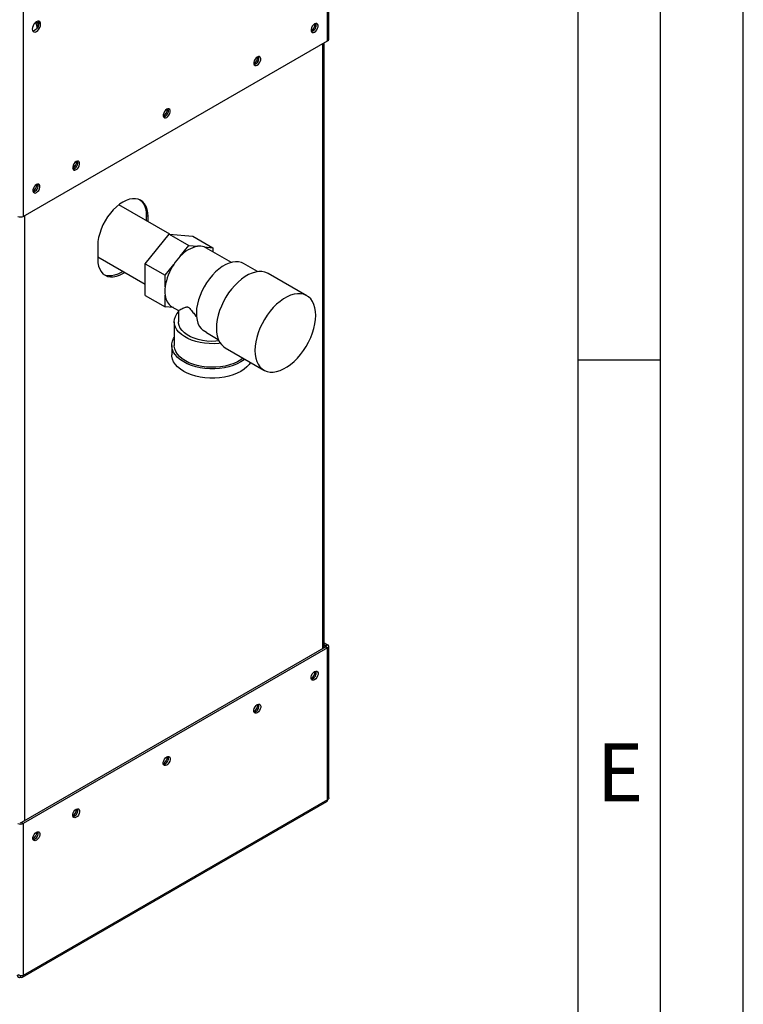
# Paper-space layout 'Blatt3' of a CAD drawing. Units: millimetres. Extents: x 0 to 420, y 0 to 297.
# Drawn here: x 376 to 420, y 60 to 119 of the extents above; entities that cross this region are included whole.
import ezdxf

# ---------------------------------------------------------------- set-up
doc = ezdxf.new("R2010")
doc.units = ezdxf.units.MM
doc.layers.add('61', color=7, linetype='Continuous')
doc.layers.add('62', color=7, linetype='Continuous')
doc.styles.add('SLDTEXTSTYLE0', font='TXT', dxfattribs={"width": 0.75})

psp = doc.layouts.new('Blatt3')

# ---------------------------------------------------------------- linework, layer by layer
at = {"color": 7, "linetype": 'Continuous', "lineweight": 30}
for p, q in [((394.851, 117.821), (394.851, 136.822)), ((394.919, 117.915), (394.919, 136.887)), ((376.438, 126.193), (376.438, 107.192)), ((377.379, 118.885), (377.234, 118.968)), ((377.269, 118.67), (377.258, 118.71)), ((376.438, 107.192), (394.851, 117.821)), ((394.636, 81.075), (394.636, 117.697)), ((379.551, 110.205), (379.446, 110.266)), ((385.311, 106.113), (382.222, 107.896)), ((383.983, 107.179), (383.877, 107.24)), ((383.877, 107.24), (383.877, 106.94)), ((383.983, 106.879), (383.983, 107.179)), ((383.817, 104.327), (385.256, 106.117)), ((385.256, 106.117), (386.458, 105.424)), ((385.256, 106.117), (386.695, 105.989)), ((386.695, 105.989), (387.897, 105.295)), ((380.942, 105.423), (380.942, 104.607)), ((385.934, 104.772), (386.458, 105.424)), ((386.458, 105.424), (386.981, 105.377)), ((387.373, 105.342), (387.897, 105.295)), ((389.028, 104.4), (387.488, 105.289)), ((387.897, 105.295), (387.897, 105.053)), ((380.942, 104.743), (383.817, 103.084)), ((383.817, 104.327), (385.019, 103.633)), ((383.817, 102.409), (383.817, 104.327)), ((385.019, 103.633), (385.542, 104.285)), ((390.6, 103.844), (389.762, 104.328)), ((393.591, 102.389), (391.258, 103.736)), ((385.019, 102.935), (385.019, 103.633)), ((383.817, 102.409), (385.019, 101.715)), ((385.019, 101.715), (385.019, 102.413)), ((385.515, 101.67), (385.019, 101.715)), ((385.428, 101.721), (385.823, 101.493)), ((385.822, 101.493), (385.822, 100.81)), ((385.572, 100.81), (385.572, 99.381)), ((387.524, 100.163), (387.314, 100.287)), ((387.522, 100.16), (388.236, 99.748)), ((385.422, 99.381), (385.422, 98.81)), ((388.658, 99.232), (390.992, 97.885)), ((394.745, 81.138), (376.332, 70.509)), ((394.851, 81.077), (376.438, 70.447)), ((394.636, 81.389), (394.851, 81.265)), ((394.636, 81.267), (394.745, 81.204)), ((394.745, 81.204), (394.851, 81.265)), ((394.745, 81.138), (394.851, 81.077)), ((394.851, 71.875), (394.851, 81.077)), ((394.919, 71.997), (394.919, 81.171)), ((376.391, 61.14), (394.804, 71.769)), ((394.851, 71.875), (376.438, 61.245)), ((376.332, 70.509), (376.438, 70.447)), ((376.438, 70.447), (376.438, 61.245)), ((376.276, 61.237), (376.276, 61.151))]:
    psp.add_line(p, q, dxfattribs=at)
at = {"color": 1, "linetype": 'Continuous', "lineweight": 30}
for p, q in [((377.376, 118.84), (377.196, 118.944)), ((394.568, 81.036), (394.568, 117.658)), ((376.509, 107.232), (376.509, 70.611)), ((394.745, 81.204), (394.745, 81.138))]:
    psp.add_line(p, q, dxfattribs=at)
at = {"color": 7, "linetype": 'Continuous', "lineweight": 30, "flags": 128}
for points in [[(377.23, 118.378), (377.309, 118.438), (377.38, 118.521), (377.436, 118.618), (377.472, 118.721), (377.485, 118.819), (377.472, 118.903), (377.436, 118.964), (377.38, 118.996), (377.309, 118.997), (377.23, 118.966), (377.151, 118.906), (377.081, 118.824), (377.024, 118.726), (376.988, 118.623), (376.976, 118.525), (376.988, 118.442), (377.024, 118.38), (377.081, 118.348), (377.151, 118.347), (377.23, 118.378)], [(377.349, 119.001), (377.366, 118.964), (377.379, 118.88), (377.366, 118.782), (377.33, 118.679), (377.274, 118.582), (377.203, 118.499), (377.124, 118.439), (377.045, 118.408), (377.005, 118.405)], [(394.059, 118.344), (394.132, 118.401), (394.196, 118.48), (394.243, 118.573), (394.268, 118.667), (394.268, 118.752), (394.243, 118.817), (394.196, 118.855), (394.132, 118.861), (394.059, 118.834), (393.987, 118.777), (393.923, 118.698), (393.876, 118.605), (393.85, 118.511), (393.85, 118.426), (393.876, 118.36), (393.923, 118.323), (393.987, 118.317), (394.059, 118.344)], [(390.594, 116.344), (390.667, 116.4), (390.731, 116.48), (390.778, 116.572), (390.803, 116.667), (390.803, 116.752), (390.778, 116.817), (390.731, 116.855), (390.667, 116.861), (390.594, 116.834), (390.522, 116.777), (390.458, 116.698), (390.411, 116.605), (390.386, 116.511), (390.386, 116.426), (390.411, 116.36), (390.458, 116.322), (390.522, 116.317), (390.594, 116.344)], [(385.114, 113.18), (385.187, 113.237), (385.251, 113.316), (385.298, 113.409), (385.323, 113.503), (385.323, 113.588), (385.298, 113.654), (385.251, 113.692), (385.187, 113.697), (385.114, 113.67), (385.042, 113.613), (384.978, 113.534), (384.931, 113.442), (384.905, 113.347), (384.905, 113.262), (384.931, 113.197), (384.978, 113.159), (385.042, 113.153), (385.114, 113.18)], [(379.634, 110.017), (379.707, 110.073), (379.771, 110.153), (379.818, 110.245), (379.843, 110.34), (379.843, 110.425), (379.818, 110.49), (379.771, 110.528), (379.707, 110.534), (379.634, 110.507), (379.562, 110.45), (379.498, 110.371), (379.451, 110.278), (379.425, 110.184), (379.425, 110.098), (379.451, 110.033), (379.498, 109.995), (379.562, 109.989), (379.634, 110.017)], [(377.23, 108.629), (377.303, 108.685), (377.367, 108.765), (377.414, 108.857), (377.439, 108.952), (377.439, 109.037), (377.414, 109.102), (377.367, 109.14), (377.303, 109.146), (377.23, 109.119), (377.158, 109.062), (377.094, 108.983), (377.046, 108.89), (377.021, 108.796), (377.021, 108.711), (377.046, 108.645), (377.094, 108.607), (377.158, 108.602), (377.23, 108.629)], [(383.983, 107.179), (383.97, 107.4), (383.931, 107.603), (383.867, 107.784), (383.779, 107.939), (383.669, 108.066), (383.538, 108.163), (383.388, 108.228), (383.223, 108.26), (383.045, 108.259), (382.856, 108.224), (382.661, 108.156), (382.463, 108.057), (382.264, 107.927), (382.069, 107.77), (381.881, 107.587), (381.703, 107.383), (381.537, 107.16), (381.388, 106.922), (381.257, 106.673), (381.146, 106.419), (381.058, 106.162), (380.994, 105.908), (380.955, 105.66), (380.942, 105.423)], [(383.483, 108.191), (383.563, 108.127), (383.673, 108), (383.761, 107.845), (383.825, 107.664), (383.864, 107.462), (383.877, 107.24)], [(387.488, 105.289), (387.473, 105.297), (387.373, 105.342)], [(380.942, 104.607), (380.955, 104.385), (380.994, 104.182), (381.058, 104.002), (381.146, 103.847), (381.257, 103.72), (381.388, 103.623), (381.537, 103.557), (381.703, 103.525), (381.881, 103.527), (382.069, 103.562), (382.264, 103.629), (382.463, 103.729), (382.577, 103.8)], [(389.762, 104.328), (389.629, 104.389), (389.461, 104.43), (389.279, 104.438), (389.087, 104.413), (388.887, 104.356), (388.682, 104.267), (388.476, 104.148), (388.271, 104.001), (388.071, 103.827), (387.879, 103.63), (387.697, 103.412), (387.529, 103.177), (387.377, 102.928), (387.243, 102.67), (387.129, 102.406), (387.038, 102.139), (386.97, 101.875), (386.926, 101.617), (386.908, 101.369), (386.915, 101.135), (386.947, 100.918), (387.004, 100.723), (387.085, 100.55), (387.189, 100.404), (387.314, 100.287)], [(382.471, 103.861), (382.357, 103.79), (382.158, 103.691), (381.963, 103.623), (381.775, 103.588), (381.597, 103.587), (381.431, 103.619), (381.336, 103.655)], [(391.258, 103.736), (391.22, 103.757), (391.056, 103.821), (390.877, 103.853), (390.686, 103.854), (390.485, 103.822), (390.277, 103.759), (390.065, 103.665), (389.851, 103.542), (389.639, 103.391), (389.431, 103.214), (389.23, 103.013), (389.039, 102.792), (388.86, 102.553), (388.696, 102.3), (388.55, 102.036), (388.422, 101.764), (388.315, 101.489), (388.23, 101.213), (388.169, 100.941), (388.132, 100.676), (388.12, 100.423)], [(390.453, 99.076), (390.465, 98.836), (390.503, 98.615), (390.564, 98.414), (390.649, 98.236), (390.755, 98.084), (390.883, 97.959), (391.03, 97.865), (391.194, 97.8), (391.372, 97.768), (391.563, 97.767), (391.764, 97.799), (391.972, 97.862), (392.185, 97.956), (392.398, 98.079), (392.611, 98.231), (392.819, 98.408), (393.02, 98.608), (393.211, 98.829), (393.389, 99.068), (393.553, 99.321), (393.7, 99.585), (393.828, 99.857), (393.934, 100.133), (394.019, 100.408), (394.08, 100.68), (394.118, 100.945), (394.13, 101.198), (394.118, 101.438), (394.08, 101.659), (394.019, 101.861), (393.934, 102.038), (393.828, 102.19), (393.7, 102.315), (393.553, 102.41), (393.389, 102.474), (393.211, 102.506), (393.02, 102.507), (392.819, 102.475), (392.611, 102.412), (392.398, 102.318), (392.185, 102.195), (391.972, 102.044), (391.764, 101.867), (391.563, 101.666), (391.372, 101.445), (391.194, 101.206), (391.03, 100.953), (390.883, 100.689), (390.755, 100.417), (390.649, 100.141), (390.564, 99.866), (390.503, 99.594), (390.465, 99.329), (390.453, 99.076)], [(388.36, 99.513), (388.262, 99.502), (387.978, 99.484), (387.691, 99.487), (387.408, 99.51), (387.132, 99.553), (386.868, 99.616), (386.619, 99.697), (386.389, 99.796), (386.182, 99.91), (386.002, 100.038), (385.85, 100.178), (385.73, 100.328), (385.642, 100.485), (385.59, 100.647), (385.572, 100.812), (385.59, 100.977), (385.644, 101.139), (385.732, 101.296), (385.822, 101.412)], [(388.279, 99.65), (388.096, 99.634), (387.821, 99.627), (387.546, 99.642), (387.277, 99.678), (387.019, 99.734), (386.777, 99.81), (386.554, 99.904), (386.355, 100.014), (386.184, 100.139), (386.043, 100.276), (385.935, 100.423), (385.863, 100.576), (385.826, 100.734), (385.822, 100.81)], [(388.12, 100.423), (388.132, 100.184), (388.169, 99.962), (388.23, 99.761), (388.315, 99.583), (388.422, 99.431), (388.55, 99.307), (388.658, 99.232)], [(389.848, 98.545), (389.801, 98.509), (389.605, 98.381), (389.383, 98.268), (389.14, 98.171), (388.878, 98.092), (388.601, 98.031), (388.314, 97.99), (388.02, 97.97), (387.724, 97.97), (387.43, 97.99), (387.143, 98.031), (386.867, 98.092), (386.605, 98.171), (386.361, 98.268), (386.14, 98.381), (385.944, 98.509), (385.775, 98.65), (385.638, 98.801), (385.533, 98.961), (385.462, 99.126), (385.427, 99.296), (385.427, 99.467), (385.462, 99.636), (385.533, 99.802), (385.572, 99.869)], [(389.741, 98.607), (389.597, 98.503), (389.393, 98.385), (389.165, 98.283), (388.916, 98.198), (388.651, 98.132), (388.374, 98.086), (388.089, 98.06), (387.8, 98.054), (387.512, 98.07), (387.23, 98.106), (386.959, 98.163), (386.701, 98.239), (386.462, 98.332), (386.246, 98.443), (386.055, 98.568), (385.892, 98.705), (385.761, 98.854), (385.663, 99.011), (385.6, 99.174), (385.573, 99.34), (385.572, 99.381)], [(390.188, 98.349), (390.106, 98.229), (389.969, 98.078), (389.801, 97.938), (389.605, 97.81), (389.383, 97.696), (389.14, 97.599), (388.878, 97.52), (388.601, 97.459), (388.314, 97.419), (388.02, 97.398), (387.724, 97.398), (387.43, 97.419), (387.143, 97.459), (386.867, 97.52), (386.605, 97.599), (386.361, 97.696), (386.14, 97.81), (385.944, 97.938), (385.775, 98.078), (385.638, 98.229), (385.533, 98.389), (385.462, 98.555), (385.427, 98.724), (385.422, 98.81)], [(394.059, 79.64), (394.132, 79.667), (394.196, 79.661), (394.243, 79.624), (394.268, 79.558), (394.268, 79.473), (394.243, 79.379), (394.196, 79.286), (394.132, 79.207), (394.059, 79.15), (393.987, 79.123), (393.923, 79.129), (393.876, 79.166), (393.85, 79.232), (393.85, 79.317), (393.876, 79.411), (393.923, 79.504), (393.987, 79.583), (394.059, 79.64)], [(390.594, 77.64), (390.667, 77.667), (390.731, 77.661), (390.778, 77.623), (390.803, 77.558), (390.803, 77.473), (390.778, 77.378), (390.731, 77.286), (390.667, 77.206), (390.594, 77.15), (390.522, 77.123), (390.458, 77.128), (390.411, 77.166), (390.386, 77.232), (390.386, 77.317), (390.411, 77.411), (390.458, 77.504), (390.522, 77.583), (390.594, 77.64)], [(385.114, 74.476), (385.187, 74.503), (385.251, 74.498), (385.298, 74.46), (385.323, 74.394), (385.323, 74.309), (385.298, 74.215), (385.251, 74.122), (385.187, 74.043), (385.114, 73.986), (385.042, 73.959), (384.978, 73.965), (384.931, 74.003), (384.905, 74.068), (384.905, 74.153), (384.931, 74.248), (384.978, 74.34), (385.042, 74.419), (385.114, 74.476)], [(379.634, 71.313), (379.707, 71.34), (379.771, 71.334), (379.818, 71.296), (379.843, 71.231), (379.843, 71.146), (379.818, 71.051), (379.771, 70.959), (379.707, 70.879), (379.634, 70.823), (379.562, 70.796), (379.498, 70.801), (379.451, 70.839), (379.425, 70.904), (379.425, 70.99), (379.451, 71.084), (379.498, 71.177), (379.562, 71.256), (379.634, 71.313)], [(377.23, 69.925), (377.303, 69.952), (377.367, 69.946), (377.414, 69.908), (377.439, 69.843), (377.439, 69.758), (377.414, 69.663), (377.367, 69.571), (377.303, 69.491), (377.23, 69.435), (377.158, 69.408), (377.094, 69.413), (377.046, 69.451), (377.021, 69.517), (377.021, 69.602), (377.046, 69.696), (377.094, 69.789), (377.158, 69.868), (377.23, 69.925)]]:
    psp.add_lwpolyline(points, dxfattribs=at)
at = {"color": 1, "linetype": 'Continuous', "lineweight": 30}
psp.add_arc((377.332, 118.738), 0.0792, 200.63791, 261.53749, dxfattribs=at)
at = {"color": 7, "linetype": 'Continuous', "lineweight": 30}
for centre, radius, start, end in [((393.553, 118.882), 0.55, 302.37985, 357.06855), ((393.774, 118.754), 0.388, 283.69253, 16.31285), ((394.804, 117.927), 0.116, 294.37466, 354.3052), ((390.088, 116.881), 0.55, 302.37985, 357.06855), ((390.309, 116.753), 0.388, 283.69253, 16.31285), ((384.608, 113.718), 0.55, 302.37985, 357.06855), ((384.829, 113.59), 0.388, 283.69253, 16.31285), ((379.128, 110.554), 0.55, 302.37985, 357.06855), ((379.349, 110.426), 0.388, 283.69253, 16.31285), ((376.724, 109.166), 0.55, 302.37985, 357.06855), ((376.945, 109.038), 0.388, 283.69253, 16.31285), ((376.276, 107.506), 0.354, 242.60967, 297.39033), ((387.364, 103.505), 1.91, 101.5489, 138.44573), ((387.105, 104.55), 0.836, 71.28348, 98.49748), ((388.231, 102.465), 3.247, 145.91475, 171.67389), ((388.311, 102.46), 3.316, 135.79371, 146.61715), ((386.938, 102.674), 1.937, 172.24647, 187.75353), ((385.916, 102.476), 0.899, 184.02818, 237.13952), ((394.733, 81.171), 0.0349, 290.78342, 69.21658), ((394.816, 81.171), 0.1, 290.78342, 69.21658), ((393.553, 79.688), 0.55, 302.37985, 357.06855), ((393.774, 79.56), 0.388, 283.69253, 16.31285), ((390.088, 77.687), 0.55, 302.37985, 357.06855), ((390.309, 77.559), 0.388, 283.69253, 16.31285), ((384.608, 74.524), 0.55, 302.37985, 357.06855), ((384.829, 74.396), 0.388, 283.69253, 16.31285), ((394.739, 71.862), 0.113, 305.01333, 6.29885), ((379.128, 71.36), 0.55, 302.37985, 357.06855), ((379.349, 71.232), 0.388, 283.69253, 16.31285), ((376.276, 70.761), 0.354, 242.60967, 297.39033), ((376.276, 70.618), 0.123, 242.60967, 297.39033), ((376.724, 69.972), 0.55, 302.37985, 357.06855), ((376.945, 69.844), 0.388, 283.69253, 16.31285), ((376.339, 61.229), 0.1, 230.79671, 9.21404)]:
    psp.add_arc(centre, radius, start, end, dxfattribs=at)
for points, knots in [([(377.262, 118.698), (377.252, 118.728), (377.228, 118.806), (377.2, 118.882), (377.182, 118.928)], [0, 0, 0, 0, 0.389037, 1, 1, 1, 1]), ([(385.823, 101.494), (385.831, 101.497), (385.847, 101.505), (385.954, 101.562), (386.082, 101.627), (386.192, 101.677), (386.283, 101.706), (386.351, 101.715), (386.419, 101.692), (386.485, 101.641), (386.596, 101.515), (386.74, 101.325), (386.867, 101.178), (386.928, 101.106)], [0, 0, 0, 0, 0.173306, 0.35698, 0.491817, 0.592801, 0.643287, 0.694733, 0.721273, 0.747934, 0.792345, 0.899252, 1, 1, 1, 1]), ([(394.916, 71.997), (394.916, 71.984), (394.916, 71.952), (394.89, 71.909), (394.862, 71.884), (394.851, 71.875)], [0, 0, 0, 0, 0.293635, 0.730899, 1, 1, 1, 1]), ([(376.063, 61.274), (376.064, 61.268), (376.067, 61.252), (376.073, 61.231), (376.083, 61.21), (376.092, 61.194), (376.105, 61.178), (376.118, 61.166), (376.131, 61.156), (376.144, 61.149), (376.158, 61.144), (376.17, 61.14), (376.184, 61.138), (376.199, 61.136), (376.217, 61.137), (376.232, 61.139), (376.248, 61.142), (376.262, 61.146), (376.272, 61.15), (376.276, 61.151)], [0, 0, 0, 0, 0.051768, 0.156227, 0.209016, 0.28078, 0.353722, 0.42787, 0.482125, 0.536677, 0.591574, 0.646778, 0.679232, 0.743302, 0.805301, 0.865676, 0.899128, 0.966278, 1, 1, 1, 1]), ([(376.438, 61.245), (376.419, 61.24), (376.379, 61.229), (376.302, 61.229), (376.222, 61.244), (376.157, 61.271), (376.125, 61.294), (376.113, 61.303)], [0, 0, 0, 0, 0.209052, 0.427821, 0.646592, 0.865364, 1, 1, 1, 1])]:
    psp.add_open_spline(points, degree=3, knots=knots, dxfattribs=at)
at = {"color": 1, "linetype": 'Continuous', "lineweight": 30}
for points, knots in [([(377.33, 118.69), (377.309, 118.737), (377.285, 118.794), (377.222, 118.839), (377.212, 118.845)], [0, 0, 0, 0, 0.847832, 1, 1, 1, 1]), ([(377.285, 118.601), (377.282, 118.616), (377.278, 118.643), (377.272, 118.662), (377.269, 118.67)], [0, 0, 0, 0, 0.549942, 1, 1, 1, 1])]:
    psp.add_open_spline(points, degree=3, knots=knots, dxfattribs=at)
at = {"layer": '61'}
psp.add_line((420, 0), (420, 297), dxfattribs=at)
at = {"layer": '61', "color": 7, "linetype": 'Continuous', "lineweight": 30}
psp.add_line((415, 5), (415, 292), dxfattribs=at)
at = {"layer": '61', "color": 7, "linetype": 'Continuous'}
psp.add_line((410, 47.454), (410, 287), dxfattribs=at)
at = {"layer": '62', "color": 7, "linetype": 'Continuous'}
psp.add_line((410, 98.5), (415, 98.5), dxfattribs=at)

# ---------------------------------------------------------------- texts
at = {"layer": '62', "insert": (412.542, 75.29), "char_height": 3.5, "attachment_point": 2, "style": 'SLDTEXTSTYLE0'}
psp.add_mtext('E', dxfattribs=at)

doc.saveas('drawing.dxf')
